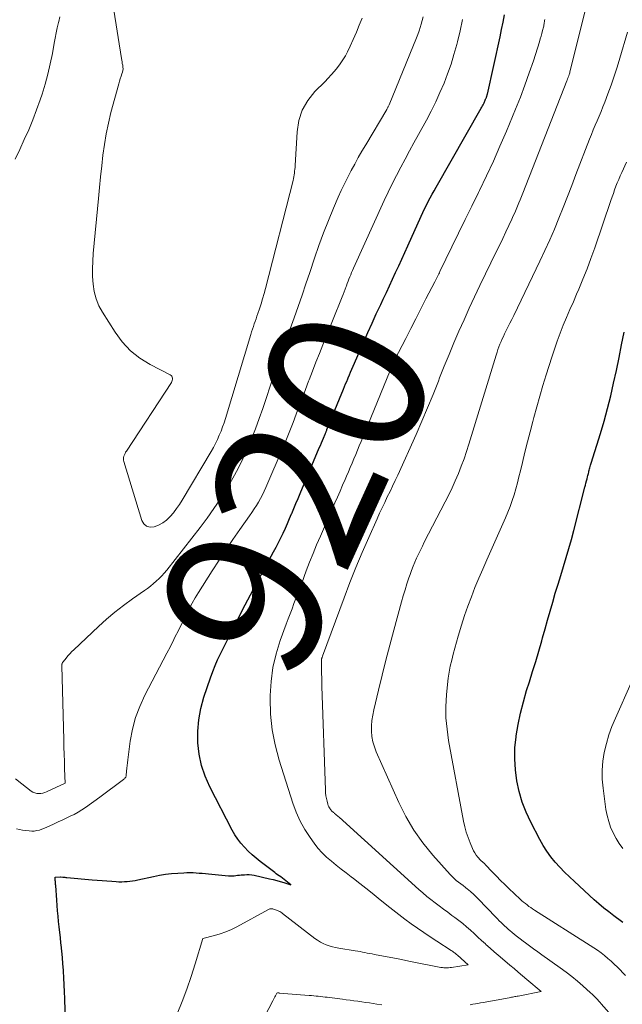
# Model space of a CAD drawing. Units: feet. Extents: x 1910000 to 1915038, y 515000 to 520004.
# Drawn here: x 1912141 to 1912217, y 516287 to 516412 of the extents above; entities that cross this region are included whole.
import ezdxf
from ezdxf.enums import TextEntityAlignment as Align

# ---------------------------------------------------------------- set-up
doc = ezdxf.new("R2010")
doc.units = ezdxf.units.FT
doc.header["$LTSCALE"] = 100
doc.header["$MEASUREMENT"] = 0
for name, color, linetype, lineweight in [('CONTOUR INDEX', 32, 'Continuous', 25), ('CONTOUR INDEX LABEL', 7, 'Continuous', 15), ('CONTOUR INTERMEDIATE', 40, 'Continuous', 15)]:
    doc.layers.add(name, color=color, linetype=linetype, lineweight=lineweight)
doc.styles.add('slant', font='romans.shx', dxfattribs={"oblique": 14.999978})

msp = doc.modelspace()

# ---------------------------------------------------------------- linework, layer by layer
at = {"layer": 'CONTOUR INDEX', "flags": 128}
for points, elevation in [([(1912146.54, 516285.02), (1912146.43, 516288.19), (1912146.4, 516289.06), (1912146.36, 516289.92), (1912146.31, 516290.79), (1912146.26, 516291.65), (1912146.25, 516291.79), (1912146.19, 516292.59), (1912146.13, 516293.38), (1912146.05, 516294.18), (1912145.97, 516294.97), (1912145.94, 516295.21), (1912145.87, 516295.89), (1912145.79, 516296.56), (1912145.72, 516297.24), (1912145.65, 516297.92), (1912145.59, 516298.6), (1912145.53, 516299.27), (1912145.47, 516299.95), (1912145.42, 516300.63), (1912145.28, 516302.49), (1912145.27, 516302.59), (1912145.26, 516302.7), (1912145.25, 516302.8), (1912145.24, 516302.91), (1912145.24, 516303.01), (1912145.23, 516303.12), (1912145.22, 516303.22), (1912145.21, 516303.32), (1912145.2, 516303.54), (1912145.84, 516303.58), (1912145.91, 516303.59), (1912146.17, 516303.55), (1912146.3, 516303.54), (1912146.43, 516303.52), (1912146.55, 516303.51), (1912146.68, 516303.5), (1912149.91, 516303.22), (1912150.53, 516303.17), (1912151.15, 516303.12), (1912151.77, 516303.07), (1912152.39, 516303.02), (1912152.95, 516302.98), (1912153.29, 516302.96), (1912153.64, 516302.96), (1912153.98, 516302.97), (1912154.32, 516302.98), (1912154.66, 516303.02), (1912155, 516303.06), (1912155.33, 516303.12), (1912155.67, 516303.19), (1912157.66, 516303.63), (1912158.42, 516303.78), (1912159.18, 516303.9), (1912159.95, 516303.99), (1912160.72, 516304.05), (1912161.49, 516304.1), (1912161.88, 516304.11), (1912162.27, 516304.12), (1912162.66, 516304.11), (1912163.05, 516304.09), (1912163.44, 516304.06), (1912163.83, 516304.03), (1912164.22, 516303.99), (1912164.61, 516303.95), (1912167.15, 516303.71), (1912167.38, 516303.7), (1912167.61, 516303.69), (1912167.84, 516303.71), (1912168.07, 516303.73), (1912168.3, 516303.77), (1912168.52, 516303.8), (1912168.75, 516303.82), (1912168.98, 516303.84), (1912169.15, 516303.85), (1912169.46, 516303.86), (1912169.77, 516303.86), (1912170.08, 516303.82), (1912170.39, 516303.77), (1912172.34, 516303.34), (1912172.79, 516303.24), (1912173.24, 516303.12), (1912173.68, 516303), (1912174.13, 516302.86), (1912175.01, 516302.58), (1912173.74, 516303.56), (1912173.55, 516303.7), (1912173.36, 516303.84), (1912173.18, 516303.98), (1912172.99, 516304.13), (1912171.15, 516305.52), (1912170.63, 516305.94), (1912170.12, 516306.38), (1912169.63, 516306.84), (1912169.16, 516307.31), (1912168.72, 516307.82), (1912168.31, 516308.34), (1912167.95, 516308.9), (1912167.62, 516309.48), (1912164.78, 516314.95), (1912164.19, 516316.29), (1912163.72, 516317.66), (1912163.43, 516319.08), (1912163.25, 516320.53), (1912163.26, 516321.99), (1912163.37, 516323.44), (1912163.65, 516324.87), (1912164.03, 516326.28), (1912164.86, 516328.76), (1912165.14, 516329.53), (1912165.44, 516330.29), (1912165.76, 516331.03), (1912166.11, 516331.77), (1912167.29, 516334.15), (1912168.26, 516336.06), (1912169.24, 516337.97), (1912170.24, 516339.86), (1912171.26, 516341.75), (1912172.85, 516344.65), (1912173.16, 516345.24), (1912173.47, 516345.83), (1912173.77, 516346.44), (1912174.05, 516347.04), (1912174.33, 516347.65), (1912174.6, 516348.26), (1912174.87, 516348.88), (1912175.13, 516349.49), (1912175.14, 516349.53), (1912175.41, 516350.16), (1912175.67, 516350.8), (1912175.94, 516351.43), (1912176.21, 516352.06), (1912178.63, 516357.8), (1912178.76, 516358.12), (1912178.89, 516358.43), (1912179.03, 516358.74), (1912179.16, 516359.06), (1912179.36, 516359.55), (1912179.39, 516359.62), (1912179.42, 516359.69), (1912179.45, 516359.76), (1912179.48, 516359.83), (1912179.51, 516359.9), (1912179.54, 516359.98), (1912179.57, 516360.05), (1912179.6, 516360.12), (1912181.7, 516365.24), (1912181.83, 516365.57), (1912181.96, 516365.89), (1912182.1, 516366.21), (1912182.23, 516366.54), (1912182.28, 516366.65), (1912182.43, 516367.03), (1912182.59, 516367.4), (1912182.75, 516367.78), (1912182.92, 516368.16), (1912184.24, 516371.2), (1912184.76, 516372.39), (1912185.3, 516373.58), (1912185.84, 516374.77), (1912186.39, 516375.95), (1912186.72, 516376.63), (1912187.11, 516377.47), (1912187.51, 516378.31), (1912187.9, 516379.15), (1912188.28, 516379.99), (1912188.67, 516380.83), (1912189.05, 516381.67), (1912189.44, 516382.51), (1912189.82, 516383.35), (1912191.51, 516387.12), (1912191.73, 516387.58), (1912191.95, 516388.05), (1912192.18, 516388.51), (1912192.41, 516388.97), (1912192.65, 516389.42), (1912192.9, 516389.88), (1912193.14, 516390.33), (1912193.4, 516390.78), (1912199.09, 516400.75), (1912199.17, 516400.9), (1912199.25, 516401.05), (1912199.34, 516401.2), (1912199.42, 516401.35), (1912199.46, 516401.44), (1912199.52, 516401.55), (1912199.57, 516401.66), (1912199.62, 516401.77), (1912199.67, 516401.88), (1912199.71, 516401.97), (1912199.73, 516402.04), (1912199.76, 516402.11), (1912199.79, 516402.18), (1912199.81, 516402.25), (1912199.83, 516402.32), (1912199.85, 516402.39), (1912199.87, 516402.47), (1912199.89, 516402.54), (1912201.49, 516409.76), (1912201.69, 516410.69), (1912201.88, 516411.62), (1912202.07, 516412.56)], 920), ([(1912217, 516297.82), (1912216.84, 516297.93), (1912215.87, 516298.65), (1912215.23, 516299.14), (1912214.61, 516299.63), (1912214, 516300.15), (1912213.4, 516300.68), (1912210.89, 516302.97), (1912210.26, 516303.56), (1912209.64, 516304.17), (1912209.05, 516304.8), (1912208.47, 516305.44), (1912207.92, 516306.11), (1912207.41, 516306.81), (1912206.95, 516307.54), (1912206.53, 516308.29), (1912205.39, 516310.48), (1912204.81, 516311.75), (1912204.3, 516313.04), (1912203.92, 516314.37), (1912203.61, 516315.73), (1912203.43, 516317.11), (1912203.34, 516318.49), (1912203.38, 516319.87), (1912203.52, 516321.26), (1912203.54, 516321.4), (1912203.78, 516322.85), (1912204.08, 516324.29), (1912204.44, 516325.71), (1912204.85, 516327.13), (1912205.2, 516328.22), (1912205.6, 516329.52), (1912206, 516330.82), (1912206.38, 516332.13), (1912206.76, 516333.43), (1912206.86, 516333.79), (1912207.18, 516334.92), (1912207.5, 516336.05), (1912207.83, 516337.18), (1912208.15, 516338.31), (1912208.48, 516339.44), (1912208.82, 516340.57), (1912209.16, 516341.69), (1912209.51, 516342.81), (1912209.51, 516342.83), (1912209.86, 516343.96), (1912210.19, 516345.1), (1912210.51, 516346.24), (1912210.81, 516347.38), (1912212.23, 516352.83), (1912212.3, 516353.1), (1912212.36, 516353.37), (1912212.43, 516353.64), (1912212.5, 516353.91), (1912212.56, 516354.17), (1912212.6, 516354.31), (1912212.63, 516354.45), (1912212.66, 516354.59), (1912212.7, 516354.73), (1912212.73, 516354.87), (1912212.77, 516355.01), (1912212.81, 516355.15), (1912212.85, 516355.29), (1912212.85, 516355.31), (1912212.9, 516355.46), (1912212.94, 516355.61), (1912212.99, 516355.76), (1912213.03, 516355.9), (1912214.19, 516359.61), (1912214.66, 516361.2), (1912215.1, 516362.79), (1912215.49, 516364.39), (1912215.86, 516366), (1912216.2, 516367.61), (1912216.54, 516369.23), (1912216.87, 516370.84), (1912217.19, 516372.46)], 940)]:
    msp.add_lwpolyline(points, dxfattribs=dict(at, elevation=elevation))
at = {"layer": 'CONTOUR INTERMEDIATE', "flags": 128}
for points, elevation in [([(1912197.71, 516287.41), (1912198.04, 516287.47), (1912198.37, 516287.52), (1912198.69, 516287.58), (1912199.02, 516287.64), (1912199.34, 516287.7), (1912202.66, 516288.3), (1912202.8, 516288.33), (1912202.94, 516288.35), (1912203.08, 516288.38), (1912203.22, 516288.4), (1912203.36, 516288.43), (1912203.5, 516288.45), (1912203.64, 516288.48), (1912203.77, 516288.51), (1912206.7, 516289.08), (1912204.87, 516290.62), (1912204.33, 516291.07), (1912203.8, 516291.52), (1912203.27, 516291.97), (1912202.74, 516292.42), (1912201.8, 516293.21), (1912201.27, 516293.66), (1912200.75, 516294.11), (1912200.23, 516294.57), (1912199.71, 516295.03), (1912199.64, 516295.1), (1912199.16, 516295.53), (1912198.69, 516295.96), (1912198.21, 516296.4), (1912197.74, 516296.83), (1912197.26, 516297.25), (1912196.77, 516297.67), (1912196.27, 516298.07), (1912195.76, 516298.45), (1912195.4, 516298.71), (1912194.87, 516299.11), (1912194.33, 516299.5), (1912193.8, 516299.9), (1912193.27, 516300.29), (1912192.74, 516300.7), (1912192.22, 516301.11), (1912191.72, 516301.54), (1912191.22, 516301.98), (1912181.12, 516311.12), (1912181.02, 516311.22), (1912180.92, 516311.31), (1912180.81, 516311.39), (1912180.71, 516311.48), (1912180.66, 516311.52), (1912180.57, 516311.59), (1912180.49, 516311.66), (1912180.41, 516311.72), (1912180.33, 516311.79), (1912180.25, 516311.85), (1912180.18, 516311.93), (1912180.11, 516312), (1912180.05, 516312.08), (1912179.98, 516312.18), (1912179.9, 516312.31), (1912179.82, 516312.45), (1912179.76, 516312.59), (1912179.71, 516312.75), (1912179.61, 516313.13), (1912179.53, 516313.47), (1912179.47, 516313.82), (1912179.43, 516314.18), (1912179.4, 516314.53), (1912178.96, 516327.68), (1912178.94, 516328.22), (1912178.93, 516328.76), (1912178.92, 516329.3), (1912178.91, 516329.85), (1912178.89, 516330.82), (1912178.89, 516330.88), (1912178.89, 516330.93), (1912178.9, 516330.99), (1912178.9, 516331.04), (1912178.91, 516331.09), (1912178.92, 516331.15), (1912178.93, 516331.2), (1912178.95, 516331.25), (1912178.97, 516331.32), (1912178.99, 516331.37), (1912179.01, 516331.43), (1912179.03, 516331.48), (1912181.77, 516338.87), (1912182.5, 516340.79), (1912183.26, 516342.7), (1912184.06, 516344.6), (1912184.88, 516346.49), (1912185.93, 516348.85), (1912186.25, 516349.55), (1912186.57, 516350.24), (1912186.9, 516350.92), (1912187.23, 516351.61), (1912187.57, 516352.29), (1912187.9, 516352.98), (1912188.22, 516353.67), (1912188.54, 516354.36), (1912190.86, 516359.52), (1912191.6, 516361.19), (1912192.32, 516362.86), (1912193.01, 516364.55), (1912193.69, 516366.24), (1912193.85, 516366.67), (1912194.44, 516368.15), (1912195.04, 516369.62), (1912195.66, 516371.09), (1912196.29, 516372.55), (1912196.93, 516374.01), (1912197.59, 516375.46), (1912198.26, 516376.9), (1912198.95, 516378.34), (1912201.06, 516382.69), (1912201.45, 516383.5), (1912201.84, 516384.3), (1912202.22, 516385.11), (1912202.6, 516385.92), (1912202.98, 516386.73), (1912203.16, 516387.14), (1912203.34, 516387.55), (1912203.52, 516387.95), (1912203.69, 516388.36), (1912203.86, 516388.78), (1912204.03, 516389.19), (1912204.2, 516389.6), (1912204.36, 516390.02), (1912209.93, 516404.23), (1912209.96, 516404.29), (1912209.98, 516404.36), (1912210.01, 516404.43), (1912210.04, 516404.49), (1912210.06, 516404.56), (1912210.09, 516404.63), (1912210.12, 516404.69), (1912210.14, 516404.76), (1912210.18, 516404.87), (1912210.22, 516405), (1912210.26, 516405.12), (1912210.3, 516405.25), (1912210.33, 516405.37), (1912212.8, 516415.3)], 928), ([(1912145.81, 516412.32), (1912145.66, 516411.73), (1912145.63, 516411.6), (1912145.48, 516410.94), (1912145.34, 516410.28), (1912145.21, 516409.62), (1912145.09, 516408.96), (1912144.86, 516407.67), (1912144.6, 516406.37), (1912144.3, 516405.08), (1912143.95, 516403.8), (1912143.56, 516402.54), (1912143.32, 516401.83), (1912142.87, 516400.54), (1912142.39, 516399.27), (1912141.87, 516398.02), (1912141.31, 516396.78), (1912140.74, 516395.54), (1912140.17, 516394.31)], 912), ([(1912140.21, 516315.96), (1912141.01, 516315.34), (1912142.19, 516314.43), (1912142.41, 516314.29), (1912142.63, 516314.19), (1912142.88, 516314.13), (1912143.13, 516314.1), (1912143.39, 516314.12), (1912143.64, 516314.16), (1912143.89, 516314.23), (1912144.13, 516314.33), (1912146.47, 516315.43), (1912146.41, 516317.25), (1912146.38, 516318.16), (1912146.35, 516319.07), (1912146.33, 516319.98), (1912146.3, 516320.89), (1912146.07, 516330.27), (1912146.07, 516330.33), (1912146.07, 516330.4), (1912146.08, 516330.47), (1912146.1, 516330.53), (1912146.12, 516330.6), (1912146.15, 516330.66), (1912146.18, 516330.72), (1912146.22, 516330.77), (1912146.59, 516331.23), (1912146.82, 516331.51), (1912147.06, 516331.79), (1912147.31, 516332.05), (1912147.57, 516332.3), (1912150.68, 516335.22), (1912151.71, 516336.15), (1912152.78, 516337.05), (1912153.88, 516337.9), (1912155, 516338.72), (1912156.51, 516339.77), (1912156.9, 516340.05), (1912157.28, 516340.34), (1912157.65, 516340.65), (1912158.01, 516340.96), (1912158.36, 516341.29), (1912158.7, 516341.63), (1912159.02, 516341.98), (1912159.32, 516342.35), (1912163.54, 516347.75), (1912164.43, 516348.93), (1912165.3, 516350.13), (1912166.12, 516351.37), (1912166.91, 516352.62), (1912167.03, 516352.81), (1912167.71, 516354), (1912168.37, 516355.2), (1912168.97, 516356.43), (1912169.53, 516357.68), (1912170.06, 516358.95), (1912170.56, 516360.22), (1912171.03, 516361.51), (1912171.48, 516362.81), (1912172.86, 516366.99), (1912173.11, 516367.72), (1912173.36, 516368.46), (1912173.62, 516369.19), (1912173.88, 516369.92), (1912174.14, 516370.66), (1912174.41, 516371.39), (1912174.67, 516372.12), (1912174.94, 516372.85), (1912175.44, 516374.24), (1912175.95, 516375.67), (1912176.45, 516377.1), (1912176.94, 516378.54), (1912177.42, 516379.97), (1912178.03, 516381.8), (1912178.58, 516383.4), (1912179.16, 516384.98), (1912179.78, 516386.55), (1912180.43, 516388.11), (1912181.02, 516389.49), (1912181.41, 516390.35), (1912181.8, 516391.2), (1912182.22, 516392.04), (1912182.65, 516392.87), (1912183.1, 516393.7), (1912183.55, 516394.52), (1912184.02, 516395.33), (1912184.5, 516396.14), (1912187.15, 516400.6), (1912187.19, 516400.67), (1912187.23, 516400.74), (1912187.27, 516400.81), (1912187.31, 516400.88), (1912187.35, 516400.95), (1912187.38, 516401.03), (1912187.42, 516401.1), (1912187.45, 516401.17), (1912190.93, 516409.66), (1912191.1, 516410.09), (1912191.26, 516410.52), (1912191.4, 516410.96), (1912191.53, 516411.4), (1912191.65, 516411.84), (1912191.76, 516412.29)], 912), ([(1912152.62, 516413.17), (1912153.59, 516407.06), (1912153.63, 516406.84), (1912153.67, 516406.62), (1912153.71, 516406.4), (1912153.76, 516406.18), (1912153.79, 516405.96), (1912153.8, 516405.74), (1912153.77, 516405.52), (1912153.72, 516405.3), (1912153.65, 516405.11), (1912153.55, 516404.79), (1912153.45, 516404.48), (1912153.36, 516404.16), (1912153.27, 516403.84), (1912152.27, 516400.2), (1912151.95, 516398.87), (1912151.66, 516397.53), (1912151.44, 516396.18), (1912151.25, 516394.82), (1912151.11, 516393.46), (1912150.96, 516392.09), (1912150.83, 516390.72), (1912150.69, 516389.36), (1912150.03, 516382.37), (1912149.96, 516381.41), (1912149.93, 516380.45), (1912149.95, 516379.48), (1912150.01, 516378.52), (1912150.16, 516377.58), (1912150.4, 516376.66), (1912150.76, 516375.79), (1912151.21, 516374.95), (1912152.79, 516372.45), (1912153.71, 516371.21), (1912154.74, 516370.1), (1912155.94, 516369.17), (1912157.25, 516368.36), (1912159.78, 516367.05), (1912159.89, 516366.97), (1912159.97, 516366.88), (1912160.03, 516366.76), (1912160.06, 516366.63), (1912160.05, 516366.49), (1912160.03, 516366.35), (1912159.98, 516366.22), (1912159.92, 516366.09), (1912154.22, 516357.41), (1912154.13, 516357.25), (1912154.05, 516357.1), (1912153.98, 516356.94), (1912153.92, 516356.77), (1912153.88, 516356.6), (1912153.87, 516356.43), (1912153.88, 516356.26), (1912153.91, 516356.09), (1912156.18, 516348.64), (1912156.44, 516348.21), (1912156.78, 516347.9), (1912157.22, 516347.79), (1912157.73, 516347.81), (1912158.29, 516348.04), (1912158.82, 516348.32), (1912159.3, 516348.68), (1912159.74, 516349.1), (1912159.77, 516349.13), (1912160.18, 516349.62), (1912160.57, 516350.13), (1912160.94, 516350.65), (1912161.28, 516351.19), (1912164.95, 516357.37), (1912165.24, 516357.87), (1912165.5, 516358.37), (1912165.75, 516358.88), (1912165.98, 516359.4), (1912166.2, 516359.93), (1912166.4, 516360.46), (1912166.59, 516361), (1912166.76, 516361.54), (1912169.97, 516372.15), (1912170.07, 516372.49), (1912170.18, 516372.82), (1912170.29, 516373.15), (1912170.4, 516373.48), (1912170.52, 516373.8), (1912170.63, 516374.13), (1912170.74, 516374.46), (1912170.85, 516374.79), (1912171.06, 516375.4), (1912171.26, 516376.03), (1912171.46, 516376.67), (1912171.64, 516377.31), (1912171.82, 516377.96), (1912175.31, 516391.62), (1912175.36, 516391.86), (1912175.41, 516392.09), (1912175.45, 516392.33), (1912175.49, 516392.56), (1912175.51, 516392.8), (1912175.54, 516393.04), (1912175.56, 516393.28), (1912175.57, 516393.52), (1912175.81, 516397.77), (1912176.04, 516399.19), (1912176.47, 516400.52), (1912177.17, 516401.73), (1912178.07, 516402.85), (1912179.32, 516404.11), (1912179.73, 516404.54), (1912180.14, 516404.98), (1912180.53, 516405.43), (1912180.92, 516405.89), (1912181.28, 516406.37), (1912181.62, 516406.86), (1912181.92, 516407.37), (1912182.19, 516407.9), (1912182.52, 516408.58), (1912182.92, 516409.46), (1912183.32, 516410.35), (1912183.69, 516411.25), (1912184.05, 516412.16)], 908), ([(1912140.32, 516309.63), (1912141.07, 516309.5), (1912141.92, 516309.38), (1912142.25, 516309.36), (1912142.58, 516309.36), (1912142.9, 516309.42), (1912143.22, 516309.5), (1912143.54, 516309.61), (1912143.85, 516309.73), (1912144.16, 516309.86), (1912144.47, 516310), (1912145.08, 516310.28), (1912145.59, 516310.52), (1912146.1, 516310.76), (1912146.62, 516311), (1912147.13, 516311.23), (1912147.64, 516311.47), (1912148.13, 516311.74), (1912148.61, 516312.04), (1912149.07, 516312.36), (1912150.85, 516313.67), (1912153.85, 516315.88), (1912153.92, 516315.93), (1912153.98, 516315.98), (1912154.04, 516316.04), (1912154.09, 516316.1), (1912154.14, 516316.17), (1912154.17, 516316.24), (1912154.19, 516316.31), (1912154.21, 516316.39), (1912154.25, 516316.94), (1912154.27, 516317.3), (1912154.31, 516317.65), (1912154.35, 516318.01), (1912154.39, 516318.36), (1912154.7, 516320.72), (1912154.99, 516322.23), (1912155.37, 516323.71), (1912155.91, 516325.13), (1912156.55, 516326.53), (1912158.43, 516330.1), (1912158.89, 516330.97), (1912159.34, 516331.85), (1912159.79, 516332.72), (1912160.24, 516333.6), (1912160.41, 516333.95), (1912160.77, 516334.65), (1912161.12, 516335.35), (1912161.47, 516336.06), (1912161.81, 516336.77), (1912162.17, 516337.47), (1912162.54, 516338.16), (1912162.94, 516338.84), (1912163.35, 516339.51), (1912165.09, 516342.27), (1912165.95, 516343.6), (1912166.81, 516344.91), (1912167.7, 516346.21), (1912168.59, 516347.51), (1912169.81, 516349.24), (1912170.11, 516349.66), (1912170.39, 516350.09), (1912170.67, 516350.53), (1912170.94, 516350.97), (1912171.19, 516351.42), (1912171.43, 516351.87), (1912171.66, 516352.33), (1912171.87, 516352.8), (1912174.05, 516357.89), (1912174.48, 516358.92), (1912174.9, 516359.96), (1912175.31, 516361.01), (1912175.71, 516362.06), (1912176.1, 516363.11), (1912176.49, 516364.16), (1912176.88, 516365.21), (1912177.28, 516366.26), (1912177.34, 516366.4), (1912177.76, 516367.52), (1912178.2, 516368.63), (1912178.64, 516369.75), (1912179.08, 516370.86), (1912181.5, 516376.89), (1912181.63, 516377.22), (1912181.76, 516377.55), (1912181.89, 516377.88), (1912182.02, 516378.22), (1912182.06, 516378.32), (1912182.16, 516378.6), (1912182.27, 516378.88), (1912182.38, 516379.15), (1912182.48, 516379.43), (1912182.6, 516379.71), (1912182.71, 516379.98), (1912182.83, 516380.25), (1912182.95, 516380.52), (1912186.85, 516389.09), (1912187.35, 516390.15), (1912187.86, 516391.21), (1912188.39, 516392.25), (1912188.93, 516393.29), (1912189.48, 516394.32), (1912190.04, 516395.36), (1912190.6, 516396.39), (1912191.17, 516397.42), (1912192.18, 516399.26), (1912192.78, 516400.4), (1912193.36, 516401.56), (1912193.89, 516402.73), (1912194.4, 516403.91), (1912194.86, 516405.12), (1912195.29, 516406.33), (1912195.66, 516407.56), (1912196.01, 516408.8), (1912196.09, 516409.13), (1912196.44, 516410.54), (1912196.76, 516411.96)], 916), ([(1912160.63, 516286.25), (1912161.28, 516287.81), (1912161.89, 516289.38), (1912162.43, 516290.97), (1912162.94, 516292.57), (1912163.9, 516295.8), (1912165.37, 516296.16), (1912166.1, 516296.37), (1912166.81, 516296.62), (1912167.5, 516296.92), (1912168.18, 516297.25), (1912172.21, 516299.46), (1912172.28, 516299.49), (1912172.36, 516299.52), (1912172.43, 516299.54), (1912172.52, 516299.55), (1912172.6, 516299.54), (1912172.68, 516299.54), (1912172.76, 516299.52), (1912172.84, 516299.5), (1912172.95, 516299.46), (1912173.09, 516299.42), (1912173.22, 516299.37), (1912173.36, 516299.31), (1912173.49, 516299.25), (1912173.62, 516299.19), (1912173.75, 516299.12), (1912173.87, 516299.04), (1912173.98, 516298.95), (1912178.08, 516295.79), (1912178.41, 516295.56), (1912178.76, 516295.34), (1912179.13, 516295.16), (1912179.5, 516295), (1912179.89, 516294.86), (1912180.29, 516294.74), (1912180.69, 516294.65), (1912181.09, 516294.57), (1912183.18, 516294.22), (1912183.48, 516294.17), (1912183.78, 516294.12), (1912184.09, 516294.06), (1912184.39, 516294.01), (1912184.7, 516293.95), (1912185, 516293.9), (1912185.31, 516293.84), (1912185.61, 516293.78), (1912188.62, 516293.2), (1912188.81, 516293.16), (1912189.01, 516293.13), (1912189.2, 516293.09), (1912189.39, 516293.05), (1912189.58, 516293.01), (1912189.77, 516292.97), (1912189.97, 516292.93), (1912190.16, 516292.89), (1912193.8, 516292.16), (1912194, 516292.13), (1912194.19, 516292.1), (1912194.38, 516292.09), (1912194.57, 516292.08), (1912194.77, 516292.08), (1912194.96, 516292.09), (1912195.16, 516292.11), (1912195.35, 516292.13), (1912197.47, 516292.47), (1912196.09, 516293.67), (1912196, 516293.75), (1912195.9, 516293.83), (1912195.81, 516293.91), (1912195.71, 516293.99), (1912195.61, 516294.06), (1912195.51, 516294.14), (1912195.41, 516294.21), (1912195.3, 516294.28), (1912193.48, 516295.46), (1912192.67, 516296), (1912191.86, 516296.54), (1912191.05, 516297.09), (1912190.25, 516297.65), (1912189.46, 516298.22), (1912188.68, 516298.8), (1912187.91, 516299.4), (1912187.15, 516300.01), (1912186.08, 516300.88), (1912185.31, 516301.5), (1912184.53, 516302.13), (1912183.75, 516302.74), (1912182.97, 516303.35), (1912182.65, 516303.59), (1912182.02, 516304.08), (1912181.39, 516304.57), (1912180.77, 516305.07), (1912180.15, 516305.56), (1912179.55, 516306.08), (1912178.98, 516306.63), (1912178.46, 516307.22), (1912177.97, 516307.84), (1912177.46, 516308.55), (1912176.8, 516309.57), (1912176.2, 516310.63), (1912175.7, 516311.74), (1912175.28, 516312.89), (1912173.55, 516318.34), (1912173.04, 516320.25), (1912172.66, 516322.18), (1912172.47, 516324.13), (1912172.4, 516326.11), (1912172.41, 516326.49), (1912172.52, 516328.27), (1912172.76, 516330.03), (1912173.17, 516331.76), (1912173.69, 516333.46), (1912174.45, 516335.54), (1912174.69, 516336.19), (1912174.93, 516336.83), (1912175.18, 516337.48), (1912175.42, 516338.12), (1912175.67, 516338.77), (1912175.91, 516339.41), (1912176.15, 516340.06), (1912176.4, 516340.7), (1912176.97, 516342.25), (1912177.4, 516343.36), (1912177.83, 516344.46), (1912178.29, 516345.55), (1912178.76, 516346.64), (1912180.6, 516350.85), (1912180.93, 516351.59), (1912181.25, 516352.34), (1912181.58, 516353.08), (1912181.9, 516353.83), (1912182.07, 516354.22), (1912182.31, 516354.77), (1912182.54, 516355.33), (1912182.77, 516355.88), (1912183, 516356.43), (1912183.23, 516356.98), (1912183.46, 516357.54), (1912183.69, 516358.09), (1912183.91, 516358.64), (1912187.59, 516367.59), (1912187.68, 516367.79), (1912187.76, 516367.99), (1912187.85, 516368.19), (1912187.93, 516368.39), (1912188.09, 516368.75), (1912188.09, 516368.77), (1912188.1, 516368.8), (1912188.11, 516368.82), (1912188.12, 516368.84), (1912188.16, 516368.92), (1912188.17, 516368.94), (1912188.18, 516368.96), (1912188.19, 516368.98), (1912188.2, 516369), (1912189.56, 516371.64), (1912190.2, 516372.89), (1912190.84, 516374.14), (1912191.48, 516375.39), (1912192.12, 516376.64), (1912193.25, 516378.82), (1912193.33, 516378.98), (1912193.41, 516379.15), (1912193.49, 516379.31), (1912193.57, 516379.47), (1912193.65, 516379.64), (1912193.73, 516379.8), (1912193.81, 516379.96), (1912193.89, 516380.13), (1912195.41, 516383.23), (1912196.25, 516384.95), (1912197.09, 516386.67), (1912197.93, 516388.39), (1912198.77, 516390.1), (1912198.89, 516390.36), (1912199.78, 516392.22), (1912200.65, 516394.08), (1912201.48, 516395.96), (1912202.29, 516397.85), (1912203.45, 516400.63), (1912204.06, 516402.15), (1912204.64, 516403.67), (1912205.18, 516405.21), (1912205.7, 516406.75), (1912206.47, 516409.16), (1912206.58, 516409.51), (1912206.68, 516409.86), (1912206.78, 516410.22), (1912206.87, 516410.57), (1912206.97, 516411), (1912207.01, 516411.14), (1912207.04, 516411.28), (1912207.06, 516411.42), (1912207.09, 516411.56), (1912207.11, 516411.7), (1912207.13, 516411.84), (1912207.15, 516411.98)], 924), ([(1912215.94, 516285.68), (1912214.3, 516287.52), (1912214.14, 516287.7), (1912213.98, 516287.88), (1912213.81, 516288.06), (1912213.65, 516288.24), (1912213.48, 516288.42), (1912213.31, 516288.59), (1912213.13, 516288.76), (1912212.95, 516288.92), (1912211.96, 516289.81), (1912211.27, 516290.41), (1912210.57, 516290.99), (1912209.85, 516291.54), (1912209.11, 516292.08), (1912206.78, 516293.71), (1912206.26, 516294.08), (1912205.74, 516294.46), (1912205.22, 516294.84), (1912204.7, 516295.23), (1912204.4, 516295.46), (1912204.04, 516295.73), (1912203.68, 516296.01), (1912203.33, 516296.3), (1912202.98, 516296.58), (1912202.77, 516296.76), (1912202.53, 516296.97), (1912202.3, 516297.17), (1912202.07, 516297.38), (1912201.84, 516297.6), (1912201.61, 516297.81), (1912201.39, 516298.03), (1912201.17, 516298.26), (1912200.96, 516298.48), (1912198.72, 516300.81), (1912198.42, 516301.1), (1912198.12, 516301.39), (1912197.8, 516301.67), (1912197.48, 516301.94), (1912197.38, 516302.02), (1912197.1, 516302.24), (1912196.81, 516302.47), (1912196.53, 516302.69), (1912196.24, 516302.91), (1912195.95, 516303.13), (1912195.68, 516303.37), (1912195.42, 516303.62), (1912195.17, 516303.88), (1912192.98, 516306.32), (1912191.72, 516307.86), (1912190.57, 516309.47), (1912189.57, 516311.19), (1912188.67, 516312.97), (1912185.82, 516319.38), (1912185.59, 516320.01), (1912185.4, 516320.65), (1912185.29, 516321.32), (1912185.23, 516321.99), (1912185.24, 516322.67), (1912185.29, 516323.35), (1912185.38, 516324.02), (1912185.51, 516324.69), (1912186.1, 516327.18), (1912186.56, 516329.09), (1912187.03, 516330.99), (1912187.53, 516332.89), (1912188.04, 516334.78), (1912189.03, 516338.35), (1912189.25, 516339.11), (1912189.47, 516339.87), (1912189.71, 516340.62), (1912189.96, 516341.37), (1912190.11, 516341.8), (1912190.29, 516342.33), (1912190.49, 516342.85), (1912190.71, 516343.37), (1912190.93, 516343.88), (1912191.17, 516344.38), (1912191.41, 516344.89), (1912191.66, 516345.39), (1912191.91, 516345.88), (1912194.56, 516350.99), (1912195.01, 516351.88), (1912195.43, 516352.76), (1912195.83, 516353.66), (1912196.22, 516354.57), (1912196.58, 516355.49), (1912196.93, 516356.41), (1912197.25, 516357.34), (1912197.55, 516358.28), (1912201.01, 516369.55), (1912201.12, 516369.9), (1912201.23, 516370.24), (1912201.35, 516370.58), (1912201.48, 516370.92), (1912201.62, 516371.25), (1912201.76, 516371.58), (1912201.91, 516371.91), (1912202.07, 516372.23), (1912202.24, 516372.57), (1912202.49, 516373.06), (1912202.73, 516373.56), (1912202.98, 516374.05), (1912203.22, 516374.55), (1912206.54, 516381.41), (1912207.17, 516382.76), (1912207.78, 516384.11), (1912208.36, 516385.47), (1912208.93, 516386.84), (1912209.47, 516388.22), (1912210.02, 516389.6), (1912210.56, 516390.98), (1912211.09, 516392.37), (1912212.8, 516396.83), (1912213.04, 516397.42), (1912213.27, 516398.01), (1912213.52, 516398.6), (1912213.77, 516399.18), (1912214.02, 516399.77), (1912214.26, 516400.36), (1912214.5, 516400.95), (1912214.73, 516401.54), (1912215.12, 516402.57), (1912215.53, 516403.69), (1912215.93, 516404.8), (1912216.3, 516405.93), (1912216.65, 516407.07), (1912217.63, 516410.38)], 932), ([(1912217.34, 516291.1), (1912216.33, 516292.14), (1912215.93, 516292.52), (1912215.53, 516292.9), (1912215.12, 516293.27), (1912214.69, 516293.62), (1912214.26, 516293.97), (1912213.82, 516294.3), (1912213.36, 516294.61), (1912212.9, 516294.91), (1912205.85, 516299.38), (1912205.61, 516299.53), (1912205.38, 516299.69), (1912205.14, 516299.85), (1912204.91, 516300.02), (1912204.69, 516300.19), (1912204.46, 516300.36), (1912204.25, 516300.55), (1912204.04, 516300.74), (1912202.61, 516302.1), (1912202.08, 516302.61), (1912201.56, 516303.13), (1912201.04, 516303.65), (1912200.53, 516304.19), (1912199.62, 516305.16), (1912199.57, 516305.21), (1912199.52, 516305.26), (1912199.46, 516305.31), (1912199.41, 516305.35), (1912199.39, 516305.37), (1912199.35, 516305.41), (1912199.3, 516305.44), (1912199.25, 516305.48), (1912199.21, 516305.52), (1912199.16, 516305.56), (1912199.11, 516305.59), (1912199.07, 516305.64), (1912199.03, 516305.68), (1912198.68, 516306.08), (1912198.48, 516306.33), (1912198.3, 516306.6), (1912198.14, 516306.88), (1912198, 516307.17), (1912197.7, 516307.88), (1912197.44, 516308.55), (1912197.21, 516309.22), (1912197.03, 516309.9), (1912196.88, 516310.6), (1912194.98, 516320.81), (1912194.78, 516322.24), (1912194.65, 516323.68), (1912194.64, 516325.12), (1912194.71, 516326.57), (1912194.83, 516327.9), (1912194.92, 516328.68), (1912195.04, 516329.45), (1912195.19, 516330.22), (1912195.37, 516330.99), (1912195.57, 516331.75), (1912195.77, 516332.51), (1912195.99, 516333.26), (1912196.21, 516334.02), (1912196.62, 516335.41), (1912197.01, 516336.61), (1912197.41, 516337.81), (1912197.86, 516338.99), (1912198.32, 516340.16), (1912198.81, 516341.33), (1912199.31, 516342.49), (1912199.82, 516343.65), (1912200.32, 516344.8), (1912202.17, 516348.95), (1912202.47, 516349.67), (1912202.76, 516350.4), (1912203.02, 516351.14), (1912203.26, 516351.88), (1912203.48, 516352.64), (1912203.69, 516353.39), (1912203.88, 516354.15), (1912204.07, 516354.91), (1912204.32, 516355.98), (1912204.63, 516357.27), (1912204.95, 516358.56), (1912205.28, 516359.85), (1912205.62, 516361.14), (1912205.76, 516361.65), (1912206.14, 516363.01), (1912206.52, 516364.36), (1912206.92, 516365.71), (1912207.33, 516367.05), (1912208.02, 516369.29), (1912208.36, 516370.31), (1912208.71, 516371.32), (1912209.09, 516372.33), (1912209.49, 516373.32), (1912209.91, 516374.31), (1912210.33, 516375.29), (1912210.76, 516376.28), (1912211.18, 516377.26), (1912211.44, 516377.86), (1912211.98, 516379.16), (1912212.5, 516380.45), (1912212.99, 516381.77), (1912213.46, 516383.09), (1912215.51, 516389.1), (1912215.66, 516389.54), (1912215.82, 516389.99), (1912215.98, 516390.44), (1912216.15, 516390.88), (1912216.32, 516391.32), (1912216.5, 516391.76), (1912216.69, 516392.2), (1912216.88, 516392.63), (1912217.47, 516393.92)], 936), ([(1912217.03, 516307.15), (1912216.57, 516307.78), (1912216.16, 516308.44), (1912215.79, 516309.13), (1912215.48, 516309.84), (1912215.23, 516310.57), (1912215.04, 516311.33), (1912214.89, 516312.09), (1912214.52, 516314.81), (1912214.42, 516315.94), (1912214.4, 516317.07), (1912214.5, 516318.19), (1912214.67, 516319.31), (1912214.94, 516320.42), (1912215.26, 516321.52), (1912215.64, 516322.59), (1912216.08, 516323.64), (1912218.07, 516328.1)], 944), ([(1912165.18, 516273.38), (1912172.76, 516287.92), (1912172.85, 516288.08), (1912172.93, 516288.24), (1912173.01, 516288.39), (1912173.09, 516288.55), (1912173.25, 516288.87), (1912173.35, 516288.9), (1912173.36, 516288.9), (1912173.38, 516288.91), (1912173.39, 516288.91), (1912173.41, 516288.91), (1912173.48, 516288.9), (1912173.49, 516288.9), (1912173.51, 516288.9), (1912173.53, 516288.9), (1912173.54, 516288.89), (1912177.35, 516288.58), (1912177.64, 516288.56), (1912177.92, 516288.53), (1912178.21, 516288.51), (1912178.5, 516288.48), (1912178.78, 516288.45), (1912179.07, 516288.42), (1912179.35, 516288.38), (1912179.64, 516288.35), (1912181.55, 516288.11), (1912182.04, 516288.05), (1912182.53, 516287.99), (1912183.01, 516287.92), (1912183.5, 516287.85), (1912183.99, 516287.78), (1912184.48, 516287.71), (1912184.97, 516287.63), (1912185.45, 516287.56), (1912185.89, 516287.49), (1912186.55, 516287.39)], 928)]:
    msp.add_lwpolyline(points, dxfattribs=dict(at, elevation=elevation))

# ---------------------------------------------------------------- texts
at = {"layer": 'CONTOUR INDEX LABEL', "style": 'slant', "oblique": 15}
msp.add_text('920', height=20, rotation=65.5495, dxfattribs=at).set_placement((1912175.76, 516352.33, 920), align=Align.MIDDLE_CENTER)

doc.saveas('drawing.dxf')
